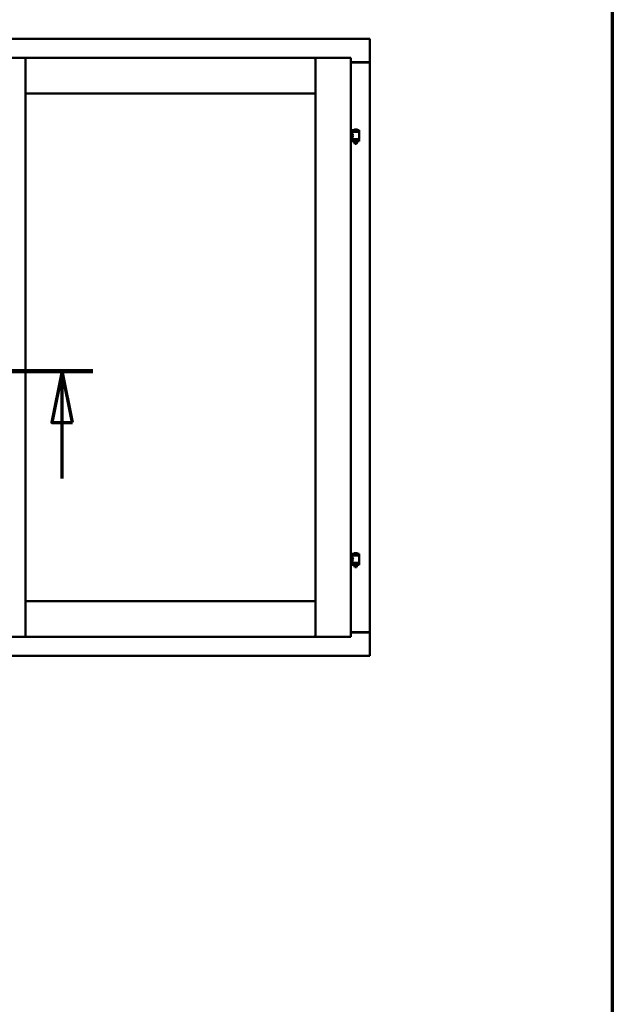
# Model space of a CAD drawing. Units: millimetres. Extents: x 15 to 815, y -287 to 287.
# Drawn here: x 171 to 200, y -104 to -56 of the extents above; entities that cross this region are included whole.
import ezdxf

# ---------------------------------------------------------------- set-up
doc = ezdxf.new("R2010")
doc.units = ezdxf.units.MM
doc.linetypes.add('CHAIN', pattern=[0.3543, 0.2362, -0.0295, 0.0591, -0.0295])
for name, color, linetype, lineweight in [('Border (ISO)', 8, 'Continuous', 70), ('Section Line (ISO)', 3, 'CHAIN', 70), ('Visible (ISO)', 7, 'Continuous', 50)]:
    doc.layers.add(name, color=color, linetype=linetype, lineweight=lineweight)

# ---------------------------------------------------------------- blocks, each defined once
blk = doc.blocks.new('Borders LEIAB A4 Border')
at = {"layer": 'Border (ISO)'}
blk.add_line((200, 287), (200, 10), dxfattribs=at)
blk = doc.blocks.new('2dTransSection5')
at = {"layer": 'Section Line (ISO)', "linetype": 'CHAIN', "ltscale": 11.868362}
blk.add_line((164.041, 223.99), (174.722, 223.99), dxfattribs=at)
at = {"layer": 'Section Line (ISO)', "linetype": 'Continuous', "lineweight": 140}
blk.add_line((164.041, 223.99), (174.722, 223.99), dxfattribs=at)
at = {"layer": 'Section Line (ISO)', "linetype": 'Continuous'}
for p, q in [((165.541, 223.99), (165.041, 221.49)), ((165.541, 221.49), (165.541, 223.99)), ((166.041, 221.49), (165.541, 223.99)), ((173.222, 223.99), (172.722, 221.49)), ((173.222, 221.49), (173.222, 223.99)), ((173.722, 221.49), (173.222, 223.99)), ((165.041, 221.49), (166.041, 221.49)), ((165.541, 218.77), (165.541, 221.49)), ((172.722, 221.49), (173.722, 221.49)), ((173.222, 218.77), (173.222, 221.49))]:
    blk.add_line(p, q, dxfattribs=at)
at = {"layer": 'Section Line (ISO)', "linetype": 'Continuous', "flags": 128}
for points in [[(166.041, 221.49), (165.541, 223.99), (165.041, 221.49), (166.041, 221.49)], [(173.722, 221.49), (173.222, 223.99), (172.722, 221.49), (173.722, 221.49)]]:
    blk.add_lwpolyline(points, dxfattribs=at)
at = {"layer": 'Section Line (ISO)'}
for points in [[(166.041, 221.49), (165.541, 223.99), (165.041, 221.49), (166.041, 221.49)], [(173.722, 221.49), (173.222, 223.99), (172.722, 221.49), (173.722, 221.49)]]:
    blk.add_solid(points, dxfattribs=at)

msp = doc.modelspace()

# ---------------------------------------------------------------- linework, layer by layer
at = {"layer": 'Visible (ISO)'}
for p, q in [((188.196, -56.851), (150.696, -56.851)), ((188.196, -56.851), (188.146, -56.901)), ((188.196, -56.851), (188.196, -57.976)), ((169.708, -57.776), (171.433, -57.776)), ((171.383, -57.826), (171.433, -57.776)), ((171.433, -59.501), (171.433, -57.776)), ((171.483, -57.826), (171.433, -57.776)), ((185.546, -57.776), (171.433, -57.776)), ((171.433, -57.776), (171.433, -85.926)), ((185.546, -57.776), (185.496, -57.826)), ((185.546, -59.501), (185.546, -57.776)), ((187.271, -57.776), (185.546, -57.776)), ((185.546, -57.776), (185.596, -57.826)), ((185.546, -85.926), (185.546, -57.776)), ((187.221, -57.826), (187.271, -57.776)), ((187.271, -85.926), (187.271, -57.776)), ((187.271, -57.976), (188.179, -57.976)), ((188.146, -57.989), (187.271, -57.989)), ((188.179, -57.976), (188.196, -57.976)), ((188.189, -57.976), (188.196, -57.976)), ((188.196, -85.726), (188.196, -57.976)), ((171.433, -59.501), (171.483, -59.451)), ((185.546, -59.501), (171.433, -59.501)), ((185.496, -59.451), (185.546, -59.501)), ((187.686, -61.295), (187.336, -61.295)), ((187.336, -61.37), (187.336, -61.295)), ((187.561, -61.259), (187.461, -61.259)), ((187.686, -61.37), (187.686, -61.295)), ((187.271, -61.441), (187.34, -61.441)), ((187.271, -61.661), (187.34, -61.661)), ((187.686, -61.37), (187.336, -61.37)), ((187.336, -61.752), (187.686, -61.752)), ((187.336, -61.827), (187.336, -61.752)), ((187.34, -61.441), (187.34, -61.382)), ((187.34, -61.721), (187.34, -61.661)), ((187.347, -61.375), (187.675, -61.375)), ((187.675, -61.728), (187.347, -61.728)), ((187.438, -61.375), (187.438, -61.37)), ((187.438, -61.752), (187.438, -61.728)), ((187.584, -61.375), (187.584, -61.37)), ((187.584, -61.752), (187.584, -61.728)), ((187.682, -61.721), (187.682, -61.382)), ((187.686, -61.827), (187.686, -61.752)), ((187.686, -61.827), (187.336, -61.827)), ((187.438, -61.841), (187.438, -61.827)), ((187.473, -61.945), (187.439, -61.849)), ((187.549, -61.945), (187.473, -61.945)), ((187.549, -61.945), (187.583, -61.849)), ((187.584, -61.841), (187.584, -61.827)), ((187.686, -81.895), (187.336, -81.895)), ((187.336, -81.97), (187.336, -81.895)), ((187.561, -81.859), (187.461, -81.859)), ((187.686, -81.97), (187.686, -81.895)), ((187.271, -82.041), (187.34, -82.041)), ((187.271, -82.261), (187.34, -82.261)), ((187.686, -81.97), (187.336, -81.97)), ((187.336, -82.352), (187.686, -82.352)), ((187.336, -82.427), (187.336, -82.352)), ((187.34, -82.041), (187.34, -81.982)), ((187.34, -82.321), (187.34, -82.261)), ((187.347, -81.975), (187.675, -81.975)), ((187.675, -82.328), (187.347, -82.328)), ((187.438, -81.975), (187.438, -81.97)), ((187.438, -82.352), (187.438, -82.328)), ((187.584, -81.975), (187.584, -81.97)), ((187.584, -82.352), (187.584, -82.328)), ((187.682, -82.321), (187.682, -81.982)), ((187.686, -82.427), (187.686, -82.352)), ((187.686, -82.427), (187.336, -82.427)), ((187.438, -82.441), (187.438, -82.427)), ((187.473, -82.545), (187.439, -82.449)), ((187.549, -82.545), (187.473, -82.545)), ((187.549, -82.545), (187.583, -82.449)), ((187.584, -82.441), (187.584, -82.427)), ((171.483, -84.251), (171.433, -84.201)), ((171.433, -84.201), (171.433, -85.926)), ((171.433, -84.201), (185.546, -84.201)), ((185.546, -84.201), (185.496, -84.251)), ((185.546, -84.201), (185.546, -85.926)), ((187.271, -85.714), (188.146, -85.714)), ((187.271, -85.726), (188.179, -85.726)), ((188.196, -85.726), (188.179, -85.726)), ((188.196, -85.726), (188.189, -85.726)), ((188.196, -86.851), (188.196, -85.726)), ((169.708, -85.926), (171.433, -85.926)), ((171.433, -85.926), (171.383, -85.876)), ((171.433, -85.926), (171.483, -85.876)), ((171.433, -85.926), (185.546, -85.926)), ((185.496, -85.876), (185.546, -85.926)), ((185.596, -85.876), (185.546, -85.926)), ((187.271, -85.926), (185.546, -85.926)), ((187.271, -85.926), (187.221, -85.876)), ((150.696, -86.851), (188.196, -86.851)), ((188.146, -86.801), (188.196, -86.851))]:
    msp.add_line(p, q, dxfattribs=at)
for centre, radius, start, end in [((188.146, -57.939), 0.05, 270, 311.4096), ((187.406, -61.292), 0.0025, 130.4942, 270), ((187.511, -61.415), 0.164, 108.0031, 130.4942), ((187.461, -61.261), 0.0025, 90, 108.0031), ((187.561, -61.261), 0.0025, 71.9969, 90), ((187.511, -61.415), 0.164, 49.5058, 71.9969), ((187.616, -61.292), 0.0025, 270, 49.5058), ((187.347, -61.382), 0.0075, 90, 180), ((187.347, -61.721), 0.0075, 180, 270), ((186.571, -61.561), 0.805, 13.3815, 13.7477), ((186.571, -61.561), 0.805, 346.2523, 348.0233), ((188.572, -61.561), 0.924, 190.414, 191.9471), ((188.572, -61.561), 0.924, 168.0529, 168.3697), ((187.675, -61.382), 0.0075, 0, 90), ((187.675, -61.721), 0.0075, 270, 0), ((187.463, -61.841), 0.025, 180, 199.29), ((187.559, -61.841), 0.025, 340.71, 0), ((187.406, -81.892), 0.0025, 130.4942, 270), ((187.511, -82.015), 0.164, 108.0031, 130.4942), ((187.461, -81.861), 0.0025, 90, 108.0031), ((187.561, -81.861), 0.0025, 71.9969, 90), ((187.511, -82.015), 0.164, 49.5058, 71.9969), ((187.616, -81.892), 0.0025, 270, 49.5058), ((187.347, -81.982), 0.0075, 90, 180), ((187.347, -82.321), 0.0075, 180, 270), ((186.571, -82.161), 0.805, 13.3815, 13.7477), ((186.571, -82.161), 0.805, 346.2523, 348.0233), ((188.572, -82.161), 0.924, 190.414, 191.9471), ((188.572, -82.161), 0.924, 168.0529, 168.3697), ((187.675, -81.982), 0.0075, 0, 90), ((187.675, -82.321), 0.0075, 270, 0), ((187.463, -82.441), 0.025, 180, 199.29), ((187.559, -82.441), 0.025, 340.71, 0), ((188.146, -85.764), 0.05, 48.5904, 90)]:
    msp.add_arc(centre, radius, start, end, dxfattribs=at)
for points, knots in [([(188.189, -57.976), (188.187, -57.976), (188.185, -57.976), (188.179, -57.973), (188.177, -57.972), (188.17, -57.968), (188.165, -57.965), (188.155, -57.958), (188.15, -57.955), (188.146, -57.951)], [0.5344454, 0.5344454, 0.5344454, 0.5344454, 0.5797861, 0.5797861, 0.6251268, 0.6251268, 0.6916556, 0.6916556, 0.7581844, 0.7581844, 0.7581844, 0.7581844]), ([(187.34, -61.441), (187.34, -61.441), (187.342, -61.444), (187.348, -61.456), (187.353, -61.464), (187.363, -61.483), (187.369, -61.495), (187.377, -61.522), (187.38, -61.537), (187.38, -61.566), (187.377, -61.581), (187.369, -61.608), (187.363, -61.62), (187.353, -61.639), (187.348, -61.647), (187.342, -61.659), (187.34, -61.661), (187.34, -61.661)], [0.687952, 0.687952, 0.687952, 0.687952, 0.859156, 0.859156, 1.03036, 1.03036, 1.203132, 1.203132, 1.375904, 1.375904, 1.548677, 1.548677, 1.721449, 1.721449, 1.892653, 1.892653, 2.063857, 2.063857, 2.063857, 2.063857]), ([(187.34, -82.041), (187.34, -82.041), (187.342, -82.044), (187.348, -82.056), (187.353, -82.064), (187.363, -82.083), (187.369, -82.095), (187.377, -82.122), (187.38, -82.137), (187.38, -82.166), (187.377, -82.181), (187.369, -82.208), (187.363, -82.22), (187.353, -82.239), (187.348, -82.247), (187.342, -82.259), (187.34, -82.261), (187.34, -82.261)], [0.687952, 0.687952, 0.687952, 0.687952, 0.859156, 0.859156, 1.03036, 1.03036, 1.203132, 1.203132, 1.375904, 1.375904, 1.548677, 1.548677, 1.721449, 1.721449, 1.892653, 1.892653, 2.063857, 2.063857, 2.063857, 2.063857]), ([(188.146, -85.751), (188.15, -85.748), (188.155, -85.745), (188.165, -85.738), (188.17, -85.735), (188.177, -85.731), (188.179, -85.729), (188.185, -85.727), (188.187, -85.726), (188.189, -85.726)], [0, 0, 0, 0, 0.0665288, 0.0665288, 0.1330576, 0.1330576, 0.1783983, 0.1783983, 0.223739, 0.223739, 0.223739, 0.223739])]:
    msp.add_open_spline(points, degree=3, knots=knots, dxfattribs=at)

# ---------------------------------------------------------------- block references
msp.add_blockref('Borders LEIAB A4 Border', (0, -297))
at = {"layer": 'Section Line (ISO)'}
msp.add_blockref('2dTransSection5', (0, -297), dxfattribs=at)

doc.saveas('drawing.dxf')
